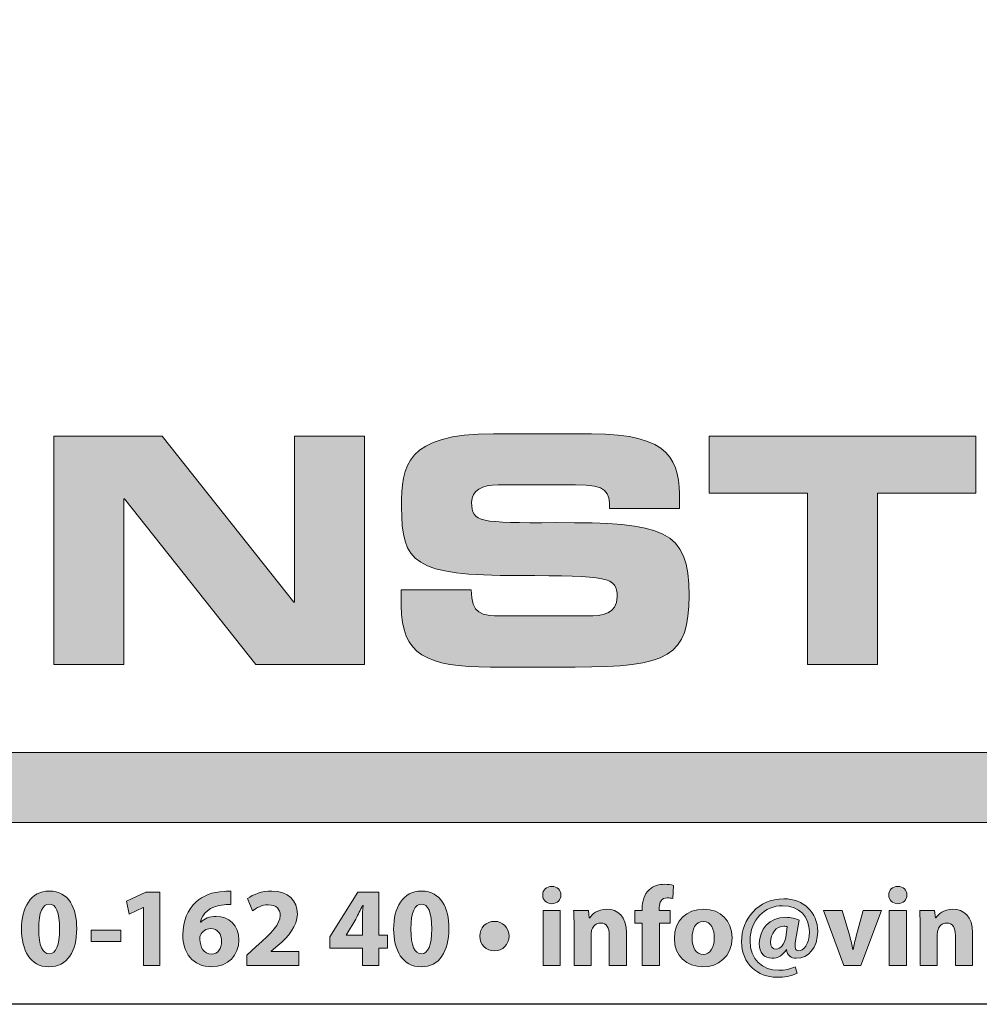
# Model space of a CAD drawing. Units: millimetres. Extents: x 50 to 830, y 10 to 584.
# Drawn here: x 729 to 789, y 10 to 72 of the extents above; entities that cross this region are included whole.
import ezdxf

# ---------------------------------------------------------------- set-up
doc = ezdxf.new("R2010")
doc.units = ezdxf.units.MM
doc.layers.add('AM_BOR', color=7, linetype='Continuous')
doc.styles.get("Standard").update_dxf_attribs({"font": 'arial.ttf'})

# ---------------------------------------------------------------- blocks, each defined once
blk = doc.blocks.new('A2')
at = {"layer": 'AM_BOR', "true_color": 0x1a171b}
h = blk.add_hatch(color=250, dxfattribs=at)
h.dxf.hatch_style = 2
edge = h.paths.add_edge_path()
edge.add_spline(control_points=[(753.112, 35.981), (753.112, 35.981), (757.497, 35.981), (757.497, 35.981), (757.517, 34.461), (758.129, 34.342), (759.393, 34.342), (759.393, 34.342), (764.767, 34.342), (764.767, 34.342), (765.696, 34.342), (766.644, 34.441), (766.644, 35.547), (766.644, 36.792), (766.13, 36.871), (760.48, 36.871), (753.882, 36.871), (753.131, 37.661), (753.131, 41.177), (753.131, 43.766), (753.368, 45.761), (758.9, 45.761), (758.9, 45.761), (765.024, 45.761), (765.024, 45.761), (770.082, 45.761), (770.556, 44.042), (770.556, 41.533), (770.556, 41.533), (770.556, 41.079), (770.556, 41.079), (770.556, 41.079), (766.17, 41.079), (766.17, 41.079), (766.17, 42.125), (766.051, 42.56), (764.036, 42.56), (764.036, 42.56), (759.176, 42.56), (759.176, 42.56), (758.188, 42.56), (757.517, 42.225), (757.517, 41.454), (757.517, 40.209), (758.051, 40.17), (762.752, 40.19), (769.568, 40.209), (771.148, 39.794), (771.148, 35.626), (771.148, 31.774), (769.845, 31.142), (764.017, 31.142), (764.017, 31.142), (758.702, 31.142), (758.702, 31.142), (754.712, 31.142), (753.112, 31.892), (753.112, 34.994), (753.112, 34.994), (753.112, 35.981), (753.112, 35.981)], knot_values=[0, 0, 0, 0, 1, 1, 1, 2, 2, 2, 3, 3, 3, 4, 4, 4, 5, 5, 5, 6, 6, 6, 7, 7, 7, 8, 8, 8, 9, 9, 9, 10, 10, 10, 11, 11, 11, 12, 12, 12, 13, 13, 13, 14, 14, 14, 15, 15, 15, 16, 16, 16, 17, 17, 17, 18, 18, 18, 19, 19, 19, 20, 20, 20, 20], degree=3, periodic=0)
h = blk.add_hatch(color=250, dxfattribs=at)
h.dxf.hatch_style = 2
h.paths.add_polyline_path([(731.341, 45.603), (738.137, 45.603), (746.375, 35.211), (746.414, 35.211), (746.414, 45.603), (750.8, 45.603), (750.8, 31.3), (744.004, 31.3), (735.766, 41.691), (735.727, 41.691), (735.727, 31.3), (731.341, 31.3)])
h = blk.add_hatch(color=250, dxfattribs=at)
h.dxf.hatch_style = 2
h.paths.add_polyline_path([(772.412, 45.603), (789.125, 45.603), (789.125, 42.047), (782.962, 42.047), (782.962, 31.3), (778.576, 31.3), (778.576, 42.047), (772.412, 42.047)])
at = {"layer": 'AM_BOR', "true_color": 0x3b88c3}
h = blk.add_hatch(color=163, dxfattribs=at)
h.dxf.hatch_style = 2
h.paths.add_polyline_path([(827.425, 21.387), (539.939, 21.387), (539.939, 25.793), (827.425, 25.793)])
at = {"layer": 'AM_BOR', "true_color": 0x1a171b}
h = blk.add_hatch(color=250, dxfattribs=at)
h.dxf.hatch_style = 2
edge = h.paths.add_edge_path()
edge.add_spline(control_points=[(763.116, 16.844), (763.116, 16.548), (762.89, 16.307), (762.537, 16.307), (762.197, 16.307), (761.971, 16.548), (761.978, 16.844), (761.971, 17.155), (762.197, 17.389), (762.544, 17.389), (762.89, 17.389), (763.109, 17.155), (763.116, 16.844)], knot_values=[0, 0, 0, 0, 1, 1, 1, 2, 2, 2, 3, 3, 3, 4, 4, 4, 4], degree=3, periodic=0)
h.paths.add_polyline_path([(762.007, 12.428), (762.007, 15.883), (763.08, 15.883), (763.08, 12.428)])
h = blk.add_hatch(color=250, dxfattribs=at)
h.dxf.hatch_style = 2
edge = h.paths.add_edge_path()
edge.add_spline(control_points=[(768.206, 12.428), (768.206, 12.428), (768.206, 15.092), (768.206, 15.092), (768.206, 15.092), (767.754, 15.092), (767.754, 15.092), (767.754, 15.092), (767.754, 15.883), (767.754, 15.883), (767.754, 15.883), (768.206, 15.883), (768.206, 15.883), (768.206, 15.883), (768.206, 16.018), (768.206, 16.018), (768.206, 16.434), (768.333, 16.894), (768.644, 17.176), (768.912, 17.431), (769.287, 17.523), (769.598, 17.523), (769.839, 17.523), (770.022, 17.494), (770.171, 17.452), (770.171, 17.452), (770.128, 16.625), (770.128, 16.625), (770.036, 16.653), (769.923, 16.675), (769.782, 16.675), (769.428, 16.675), (769.28, 16.399), (769.28, 16.06), (769.28, 16.06), (769.28, 15.883), (769.28, 15.883), (769.28, 15.883), (769.973, 15.883), (769.973, 15.883), (769.973, 15.883), (769.973, 15.092), (769.973, 15.092), (769.973, 15.092), (769.287, 15.092), (769.287, 15.092), (769.287, 15.092), (769.287, 12.428), (769.287, 12.428), (769.287, 12.428), (768.206, 12.428), (768.206, 12.428)], knot_values=[0, 0, 0, 0, 1, 1, 1, 2, 2, 2, 3, 3, 3, 4, 4, 4, 5, 5, 5, 6, 6, 6, 7, 7, 7, 8, 8, 8, 9, 9, 9, 10, 10, 10, 11, 11, 11, 12, 12, 12, 13, 13, 13, 14, 14, 14, 15, 15, 15, 16, 16, 16, 17, 17, 17, 17], degree=3, periodic=0)
h = blk.add_hatch(color=250, dxfattribs=at)
h.dxf.hatch_style = 2
edge = h.paths.add_edge_path()
edge.add_spline(control_points=[(784.805, 16.844), (784.805, 16.548), (784.579, 16.307), (784.226, 16.307), (783.887, 16.307), (783.66, 16.548), (783.667, 16.844), (783.66, 17.155), (783.887, 17.389), (784.233, 17.389), (784.579, 17.389), (784.798, 17.155), (784.805, 16.844)], knot_values=[0, 0, 0, 0, 1, 1, 1, 2, 2, 2, 3, 3, 3, 4, 4, 4, 4], degree=3, periodic=0)
h.paths.add_polyline_path([(783.696, 12.428), (783.696, 15.883), (784.77, 15.883), (784.77, 12.428)])
h = blk.add_hatch(color=250, dxfattribs=at)
h.dxf.hatch_style = 2
edge = h.paths.add_edge_path()
edge.add_spline(control_points=[(732.773, 14.746), (732.773, 13.325), (732.2, 12.35), (731.027, 12.35), (729.84, 12.35), (729.317, 13.417), (729.31, 14.717), (729.31, 16.046), (729.875, 17.099), (731.062, 17.099), (732.292, 17.099), (732.773, 16.003), (732.773, 14.746)], knot_values=[0, 0, 0, 0, 1, 1, 1, 2, 2, 2, 3, 3, 3, 4, 4, 4, 4], degree=3, periodic=0)
edge = h.paths.add_edge_path()
edge.add_spline(control_points=[(730.391, 14.717), (730.384, 13.664), (730.638, 13.162), (731.055, 13.162), (731.472, 13.162), (731.698, 13.685), (731.698, 14.732), (731.698, 15.749), (731.479, 16.286), (731.048, 16.286), (730.653, 16.286), (730.384, 15.784), (730.391, 14.717)], knot_values=[0, 0, 0, 0, 1, 1, 1, 2, 2, 2, 3, 3, 3, 4, 4, 4, 4], degree=3, periodic=0)
h = blk.add_hatch(color=250, dxfattribs=at)
h.dxf.hatch_style = 2
h.paths.add_polyline_path([(736.952, 16.067), (736.937, 16.067), (736.061, 15.65), (735.885, 16.455), (737.1, 17.021), (737.99, 17.021), (737.99, 12.428), (736.952, 12.428)])
h = blk.add_hatch(color=250, dxfattribs=at)
h.dxf.hatch_style = 2
edge = h.paths.add_edge_path()
edge.add_spline(control_points=[(742.437, 16.258), (742.317, 16.265), (742.189, 16.258), (742.02, 16.244), (741.066, 16.166), (740.642, 15.678), (740.522, 15.141), (740.522, 15.141), (740.543, 15.141), (740.543, 15.141), (740.769, 15.375), (741.087, 15.509), (741.518, 15.509), (742.289, 15.509), (742.939, 14.964), (742.939, 14.011), (742.939, 13.099), (742.239, 12.35), (741.243, 12.35), (740.02, 12.35), (739.419, 13.261), (739.419, 14.357), (739.419, 15.219), (739.737, 15.94), (740.232, 16.399), (740.691, 16.816), (741.285, 17.042), (742.006, 17.078), (742.203, 17.092), (742.331, 17.092), (742.437, 17.085), (742.437, 17.085), (742.437, 16.258), (742.437, 16.258)], knot_values=[0, 0, 0, 0, 1, 1, 1, 2, 2, 2, 3, 3, 3, 4, 4, 4, 5, 5, 5, 6, 6, 6, 7, 7, 7, 8, 8, 8, 9, 9, 9, 10, 10, 10, 11, 11, 11, 11], degree=3, periodic=0)
edge = h.paths.add_edge_path()
edge.add_spline(control_points=[(741.85, 13.954), (741.85, 14.378), (741.624, 14.746), (741.165, 14.746), (740.875, 14.746), (740.635, 14.569), (740.529, 14.336), (740.501, 14.279), (740.487, 14.194), (740.487, 14.067), (740.508, 13.58), (740.741, 13.141), (741.228, 13.141), (741.61, 13.141), (741.85, 13.487), (741.85, 13.954)], knot_values=[0, 0, 0, 0, 1, 1, 1, 2, 2, 2, 3, 3, 3, 4, 4, 4, 5, 5, 5, 5], degree=3, periodic=0)
h = blk.add_hatch(color=250, dxfattribs=at)
h.dxf.hatch_style = 2
edge = h.paths.add_edge_path()
edge.add_spline(control_points=[(743.428, 12.428), (743.428, 12.428), (743.428, 13.078), (743.428, 13.078), (743.428, 13.078), (744.021, 13.615), (744.021, 13.615), (745.025, 14.512), (745.513, 15.028), (745.527, 15.566), (745.527, 15.94), (745.301, 16.237), (744.77, 16.237), (744.375, 16.237), (744.028, 16.039), (743.788, 15.855), (743.788, 15.855), (743.484, 16.625), (743.484, 16.625), (743.831, 16.887), (744.368, 17.099), (744.99, 17.099), (746.028, 17.099), (746.601, 16.491), (746.601, 15.657), (746.601, 14.887), (746.042, 14.272), (745.378, 13.678), (745.378, 13.678), (744.954, 13.325), (744.954, 13.325), (744.954, 13.325), (744.954, 13.311), (744.954, 13.311), (744.954, 13.311), (746.686, 13.311), (746.686, 13.311), (746.686, 13.311), (746.686, 12.428), (746.686, 12.428), (746.686, 12.428), (743.428, 12.428), (743.428, 12.428)], knot_values=[0, 0, 0, 0, 1, 1, 1, 2, 2, 2, 3, 3, 3, 4, 4, 4, 5, 5, 5, 6, 6, 6, 7, 7, 7, 8, 8, 8, 9, 9, 9, 10, 10, 10, 11, 11, 11, 12, 12, 12, 13, 13, 13, 14, 14, 14, 14], degree=3, periodic=0)
h = blk.add_hatch(color=250, dxfattribs=at)
h.dxf.hatch_style = 2
h.paths.add_polyline_path([(750.68, 12.428), (750.68, 13.523), (748.645, 13.523), (748.645, 14.223), (750.383, 17.021), (751.698, 17.021), (751.698, 14.328), (752.249, 14.328), (752.249, 13.523), (751.698, 13.523), (751.698, 12.428)])
edge = h.paths.add_edge_path()
edge.add_spline(control_points=[(750.68, 14.328), (750.68, 14.328), (750.68, 15.346), (750.68, 15.346), (750.68, 15.621), (750.694, 15.905), (750.716, 16.201), (750.716, 16.201), (750.687, 16.201), (750.687, 16.201), (750.539, 15.905), (750.419, 15.636), (750.264, 15.346), (750.264, 15.346), (749.649, 14.343), (749.649, 14.343), (749.649, 14.343), (749.649, 14.328), (749.649, 14.328), (749.649, 14.328), (750.68, 14.328), (750.68, 14.328)], knot_values=[0, 0, 0, 0, 1, 1, 1, 2, 2, 2, 3, 3, 3, 4, 4, 4, 5, 5, 5, 6, 6, 6, 7, 7, 7, 7], degree=3, periodic=0)
h = blk.add_hatch(color=250, dxfattribs=at)
h.dxf.hatch_style = 2
edge = h.paths.add_edge_path()
edge.add_spline(control_points=[(756.095, 14.746), (756.095, 13.325), (755.523, 12.35), (754.35, 12.35), (753.163, 12.35), (752.64, 13.417), (752.632, 14.717), (752.632, 16.046), (753.198, 17.099), (754.385, 17.099), (755.615, 17.099), (756.095, 16.003), (756.095, 14.746)], knot_values=[0, 0, 0, 0, 1, 1, 1, 2, 2, 2, 3, 3, 3, 4, 4, 4, 4], degree=3, periodic=0)
edge = h.paths.add_edge_path()
edge.add_spline(control_points=[(753.713, 14.717), (753.706, 13.664), (753.961, 13.162), (754.378, 13.162), (754.795, 13.162), (755.021, 13.685), (755.021, 14.732), (755.021, 15.749), (754.802, 16.286), (754.371, 16.286), (753.975, 16.286), (753.706, 15.784), (753.713, 14.717)], knot_values=[0, 0, 0, 0, 1, 1, 1, 2, 2, 2, 3, 3, 3, 4, 4, 4, 4], degree=3, periodic=0)
h = blk.add_hatch(color=250, dxfattribs=at)
h.dxf.hatch_style = 2
edge = h.paths.add_edge_path()
edge.add_spline(control_points=[(777.933, 11.947), (777.509, 11.756), (777.141, 11.693), (776.64, 11.693), (775.467, 11.693), (774.435, 12.534), (774.435, 13.919), (774.435, 15.36), (775.481, 16.611), (777.078, 16.611), (778.322, 16.611), (779.213, 15.756), (779.213, 14.569), (779.213, 13.537), (778.633, 12.887), (777.87, 12.887), (777.538, 12.887), (777.297, 13.057), (777.262, 13.431), (777.262, 13.431), (777.248, 13.431), (777.248, 13.431), (777.029, 13.071), (776.711, 12.887), (776.336, 12.887), (775.877, 12.887), (775.545, 13.226), (775.545, 13.805), (775.545, 14.668), (776.181, 15.452), (777.198, 15.452), (777.509, 15.452), (777.863, 15.375), (778.039, 15.275), (778.039, 15.275), (777.827, 13.968), (777.827, 13.968), (777.756, 13.551), (777.806, 13.36), (778.004, 13.353), (778.308, 13.346), (778.689, 13.735), (778.689, 14.548), (778.689, 15.466), (778.096, 16.18), (777, 16.18), (775.919, 16.18), (774.972, 15.332), (774.972, 13.982), (774.972, 12.802), (775.728, 12.13), (776.781, 12.13), (777.141, 12.13), (777.523, 12.209), (777.806, 12.357), (777.806, 12.357), (777.933, 11.947), (777.933, 11.947)], knot_values=[0, 0, 0, 0, 1, 1, 1, 2, 2, 2, 3, 3, 3, 4, 4, 4, 5, 5, 5, 6, 6, 6, 7, 7, 7, 8, 8, 8, 9, 9, 9, 10, 10, 10, 11, 11, 11, 12, 12, 12, 13, 13, 13, 14, 14, 14, 15, 15, 15, 16, 16, 16, 17, 17, 17, 18, 18, 18, 19, 19, 19, 19], degree=3, periodic=0)
edge = h.paths.add_edge_path()
edge.add_spline(control_points=[(777.304, 14.866), (777.248, 14.88), (777.177, 14.894), (777.085, 14.894), (776.618, 14.894), (776.251, 14.434), (776.251, 13.891), (776.251, 13.622), (776.372, 13.452), (776.604, 13.452), (776.866, 13.452), (777.141, 13.784), (777.205, 14.194), (777.205, 14.194), (777.304, 14.866), (777.304, 14.866)], knot_values=[0, 0, 0, 0, 1, 1, 1, 2, 2, 2, 3, 3, 3, 4, 4, 4, 5, 5, 5, 5], degree=3, periodic=0)
h = blk.add_hatch(color=250, dxfattribs=at)
h.dxf.hatch_style = 2
edge = h.paths.add_edge_path()
edge.add_spline(control_points=[(763.944, 14.781), (763.944, 15.212), (763.929, 15.579), (763.915, 15.883), (763.915, 15.883), (764.848, 15.883), (764.848, 15.883), (764.848, 15.883), (764.897, 15.41), (764.897, 15.41), (764.897, 15.41), (764.919, 15.41), (764.919, 15.41), (765.06, 15.629), (765.413, 15.961), (765.986, 15.961), (766.692, 15.961), (767.222, 15.494), (767.222, 14.477), (767.222, 14.477), (767.222, 12.428), (767.222, 12.428), (767.222, 12.428), (766.148, 12.428), (766.148, 12.428), (766.148, 12.428), (766.148, 14.343), (766.148, 14.343), (766.148, 14.788), (765.993, 15.092), (765.604, 15.092), (765.307, 15.092), (765.131, 14.887), (765.06, 14.689), (765.032, 14.625), (765.017, 14.519), (765.017, 14.42), (765.017, 14.42), (765.017, 12.428), (765.017, 12.428), (765.017, 12.428), (763.944, 12.428), (763.944, 12.428), (763.944, 12.428), (763.944, 14.781), (763.944, 14.781)], knot_values=[0, 0, 0, 0, 1, 1, 1, 2, 2, 2, 3, 3, 3, 4, 4, 4, 5, 5, 5, 6, 6, 6, 7, 7, 7, 8, 8, 8, 9, 9, 9, 10, 10, 10, 11, 11, 11, 12, 12, 12, 13, 13, 13, 14, 14, 14, 15, 15, 15, 15], degree=3, periodic=0)
h = blk.add_hatch(color=250, dxfattribs=at)
h.dxf.hatch_style = 2
edge = h.paths.add_edge_path()
edge.add_spline(control_points=[(773.839, 14.194), (773.839, 12.929), (772.942, 12.35), (772.016, 12.35), (771.006, 12.35), (770.229, 13.014), (770.229, 14.13), (770.229, 15.247), (770.963, 15.961), (772.073, 15.961), (773.133, 15.961), (773.839, 15.233), (773.839, 14.194)], knot_values=[0, 0, 0, 0, 1, 1, 1, 2, 2, 2, 3, 3, 3, 4, 4, 4, 4], degree=3, periodic=0)
edge = h.paths.add_edge_path()
edge.add_spline(control_points=[(771.338, 14.159), (771.338, 13.566), (771.585, 13.12), (772.045, 13.12), (772.461, 13.12), (772.73, 13.537), (772.73, 14.159), (772.73, 14.675), (772.532, 15.198), (772.045, 15.198), (771.529, 15.198), (771.338, 14.668), (771.338, 14.159)], knot_values=[0, 0, 0, 0, 1, 1, 1, 2, 2, 2, 3, 3, 3, 4, 4, 4, 4], degree=3, periodic=0)
h = blk.add_hatch(color=250, dxfattribs=at)
h.dxf.hatch_style = 2
edge = h.paths.add_edge_path()
edge.add_spline(control_points=[(780.748, 15.883), (780.748, 15.883), (781.214, 14.279), (781.214, 14.279), (781.299, 13.989), (781.363, 13.714), (781.412, 13.438), (781.412, 13.438), (781.433, 13.438), (781.433, 13.438), (781.49, 13.721), (781.546, 13.982), (781.624, 14.279), (781.624, 14.279), (782.069, 15.883), (782.069, 15.883), (782.069, 15.883), (783.2, 15.883), (783.2, 15.883), (783.2, 15.883), (781.914, 12.428), (781.914, 12.428), (781.914, 12.428), (780.839, 12.428), (780.839, 12.428), (780.839, 12.428), (779.581, 15.883), (779.581, 15.883), (779.581, 15.883), (780.748, 15.883), (780.748, 15.883)], knot_values=[0, 0, 0, 0, 1, 1, 1, 2, 2, 2, 3, 3, 3, 4, 4, 4, 5, 5, 5, 6, 6, 6, 7, 7, 7, 8, 8, 8, 9, 9, 9, 10, 10, 10, 10], degree=3, periodic=0)
h = blk.add_hatch(color=250, dxfattribs=at)
h.dxf.hatch_style = 2
edge = h.paths.add_edge_path()
edge.add_spline(control_points=[(785.633, 14.781), (785.633, 15.212), (785.618, 15.579), (785.604, 15.883), (785.604, 15.883), (786.538, 15.883), (786.538, 15.883), (786.538, 15.883), (786.586, 15.41), (786.586, 15.41), (786.586, 15.41), (786.608, 15.41), (786.608, 15.41), (786.749, 15.629), (787.102, 15.961), (787.675, 15.961), (788.382, 15.961), (788.912, 15.494), (788.912, 14.477), (788.912, 14.477), (788.912, 12.428), (788.912, 12.428), (788.912, 12.428), (787.838, 12.428), (787.838, 12.428), (787.838, 12.428), (787.838, 14.343), (787.838, 14.343), (787.838, 14.788), (787.682, 15.092), (787.293, 15.092), (786.997, 15.092), (786.82, 14.887), (786.749, 14.689), (786.721, 14.625), (786.707, 14.519), (786.707, 14.42), (786.707, 14.42), (786.707, 12.428), (786.707, 12.428), (786.707, 12.428), (785.633, 12.428), (785.633, 12.428), (785.633, 12.428), (785.633, 14.781), (785.633, 14.781)], knot_values=[0, 0, 0, 0, 1, 1, 1, 2, 2, 2, 3, 3, 3, 4, 4, 4, 5, 5, 5, 6, 6, 6, 7, 7, 7, 8, 8, 8, 9, 9, 9, 10, 10, 10, 11, 11, 11, 12, 12, 12, 13, 13, 13, 14, 14, 14, 15, 15, 15, 15], degree=3, periodic=0)
h = blk.add_hatch(color=250, dxfattribs=at)
h.dxf.hatch_style = 2
edge = h.paths.add_edge_path()
edge.add_spline(control_points=[(758.033, 14.272), (758.019, 14.788), (758.444, 15.198), (758.952, 15.198), (759.461, 15.198), (759.871, 14.795), (759.871, 14.272), (759.871, 13.749), (759.468, 13.346), (758.952, 13.346), (758.444, 13.346), (758.033, 13.742), (758.033, 14.272)], knot_values=[0, 0, 0, 0, 1, 1, 1, 2, 2, 2, 3, 3, 3, 4, 4, 4, 4], degree=3, periodic=0)
h = blk.add_hatch(color=250, dxfattribs=at)
h.dxf.hatch_style = 2
h.paths.add_polyline_path([(735.539, 14.639), (735.539, 13.926), (733.688, 13.926), (733.688, 14.639)])
at = {"layer": 'AM_BOR', "color": 1, "linetype": 'Continuous'}
blk.add_lwpolyline([(829.998, 9.999), (50, 9.999), (50, 583.997), (829.998, 583.997), (829.998, 9.999)], dxfattribs=at)
at = {"layer": 'AM_BOR', "lineweight": 0}
for points in [[(731.341, 45.603), (738.137, 45.603), (746.375, 35.211), (746.414, 35.211), (746.414, 45.603), (750.8, 45.603), (750.8, 31.3), (744.004, 31.3), (735.766, 41.691), (735.727, 41.691), (735.727, 31.3), (731.341, 31.3), (731.341, 45.603)], [(772.412, 45.603), (789.125, 45.603), (789.125, 42.047), (782.962, 42.047), (782.962, 31.3), (778.576, 31.3), (778.576, 42.047), (772.412, 42.047), (772.412, 45.603)], [(827.425, 21.387), (539.939, 21.387), (539.939, 25.793), (827.425, 25.793), (827.425, 21.387)], [(736.952, 16.067), (736.937, 16.067), (736.061, 15.65), (735.885, 16.455), (737.1, 17.021), (737.99, 17.021), (737.99, 12.428), (736.952, 12.428), (736.952, 16.067)], [(750.68, 12.428), (750.68, 13.523), (748.645, 13.523), (748.645, 14.223), (750.383, 17.021), (751.698, 17.021), (751.698, 14.328), (752.249, 14.328), (752.249, 13.523), (751.698, 13.523), (751.698, 12.428), (750.68, 12.428)], [(762.007, 12.428), (762.007, 15.883), (763.08, 15.883), (763.08, 12.428), (762.007, 12.428)], [(783.696, 12.428), (783.696, 15.883), (784.77, 15.883), (784.77, 12.428), (783.696, 12.428)], [(735.539, 14.639), (735.539, 13.926), (733.688, 13.926), (733.688, 14.639), (735.539, 14.639)]]:
    blk.add_lwpolyline(points, dxfattribs=at)
for points, knots in [([(753.112, 35.981), (753.112, 35.981), (757.497, 35.981), (757.497, 35.981), (757.517, 34.461), (758.129, 34.342), (759.393, 34.342), (759.393, 34.342), (764.767, 34.342), (764.767, 34.342), (765.696, 34.342), (766.644, 34.441), (766.644, 35.547), (766.644, 36.792), (766.13, 36.871), (760.48, 36.871), (753.882, 36.871), (753.131, 37.661), (753.131, 41.177), (753.131, 43.766), (753.368, 45.761), (758.9, 45.761), (758.9, 45.761), (765.024, 45.761), (765.024, 45.761), (770.082, 45.761), (770.556, 44.042), (770.556, 41.533), (770.556, 41.533), (770.556, 41.079), (770.556, 41.079), (770.556, 41.079), (766.17, 41.079), (766.17, 41.079), (766.17, 42.125), (766.051, 42.56), (764.036, 42.56), (764.036, 42.56), (759.176, 42.56), (759.176, 42.56), (758.188, 42.56), (757.517, 42.225), (757.517, 41.454), (757.517, 40.209), (758.051, 40.17), (762.752, 40.19), (769.568, 40.209), (771.148, 39.794), (771.148, 35.626), (771.148, 31.774), (769.845, 31.142), (764.017, 31.142), (764.017, 31.142), (758.702, 31.142), (758.702, 31.142), (754.712, 31.142), (753.112, 31.892), (753.112, 34.994), (753.112, 34.994), (753.112, 35.981), (753.112, 35.981)], [0, 0, 0, 0, 1, 1, 1, 2, 2, 2, 3, 3, 3, 4, 4, 4, 5, 5, 5, 6, 6, 6, 7, 7, 7, 8, 8, 8, 9, 9, 9, 10, 10, 10, 11, 11, 11, 12, 12, 12, 13, 13, 13, 14, 14, 14, 15, 15, 15, 16, 16, 16, 17, 17, 17, 18, 18, 18, 19, 19, 19, 20, 20, 20, 20]), ([(763.116, 16.844), (763.116, 16.548), (762.89, 16.307), (762.537, 16.307), (762.197, 16.307), (761.971, 16.548), (761.978, 16.844), (761.971, 17.155), (762.197, 17.389), (762.544, 17.389), (762.89, 17.389), (763.109, 17.155), (763.116, 16.844)], [0, 0, 0, 0, 1, 1, 1, 2, 2, 2, 3, 3, 3, 4, 4, 4, 4]), ([(768.206, 12.428), (768.206, 12.428), (768.206, 15.092), (768.206, 15.092), (768.206, 15.092), (767.754, 15.092), (767.754, 15.092), (767.754, 15.092), (767.754, 15.883), (767.754, 15.883), (767.754, 15.883), (768.206, 15.883), (768.206, 15.883), (768.206, 15.883), (768.206, 16.018), (768.206, 16.018), (768.206, 16.434), (768.333, 16.894), (768.644, 17.176), (768.912, 17.431), (769.287, 17.523), (769.598, 17.523), (769.839, 17.523), (770.022, 17.494), (770.171, 17.452), (770.171, 17.452), (770.128, 16.625), (770.128, 16.625), (770.036, 16.653), (769.923, 16.675), (769.782, 16.675), (769.428, 16.675), (769.28, 16.399), (769.28, 16.06), (769.28, 16.06), (769.28, 15.883), (769.28, 15.883), (769.28, 15.883), (769.973, 15.883), (769.973, 15.883), (769.973, 15.883), (769.973, 15.092), (769.973, 15.092), (769.973, 15.092), (769.287, 15.092), (769.287, 15.092), (769.287, 15.092), (769.287, 12.428), (769.287, 12.428), (769.287, 12.428), (768.206, 12.428), (768.206, 12.428)], [0, 0, 0, 0, 1, 1, 1, 2, 2, 2, 3, 3, 3, 4, 4, 4, 5, 5, 5, 6, 6, 6, 7, 7, 7, 8, 8, 8, 9, 9, 9, 10, 10, 10, 11, 11, 11, 12, 12, 12, 13, 13, 13, 14, 14, 14, 15, 15, 15, 16, 16, 16, 17, 17, 17, 17]), ([(784.805, 16.844), (784.805, 16.548), (784.579, 16.307), (784.226, 16.307), (783.887, 16.307), (783.66, 16.548), (783.667, 16.844), (783.66, 17.155), (783.887, 17.389), (784.233, 17.389), (784.579, 17.389), (784.798, 17.155), (784.805, 16.844)], [0, 0, 0, 0, 1, 1, 1, 2, 2, 2, 3, 3, 3, 4, 4, 4, 4]), ([(732.773, 14.746), (732.773, 13.325), (732.2, 12.35), (731.027, 12.35), (729.84, 12.35), (729.317, 13.417), (729.31, 14.717), (729.31, 16.046), (729.875, 17.099), (731.062, 17.099), (732.292, 17.099), (732.773, 16.003), (732.773, 14.746)], [0, 0, 0, 0, 1, 1, 1, 2, 2, 2, 3, 3, 3, 4, 4, 4, 4]), ([(742.437, 16.258), (742.317, 16.265), (742.189, 16.258), (742.02, 16.244), (741.066, 16.166), (740.642, 15.678), (740.522, 15.141), (740.522, 15.141), (740.543, 15.141), (740.543, 15.141), (740.769, 15.375), (741.087, 15.509), (741.518, 15.509), (742.289, 15.509), (742.939, 14.964), (742.939, 14.011), (742.939, 13.099), (742.239, 12.35), (741.243, 12.35), (740.02, 12.35), (739.419, 13.261), (739.419, 14.357), (739.419, 15.219), (739.737, 15.94), (740.232, 16.399), (740.691, 16.816), (741.285, 17.042), (742.006, 17.078), (742.203, 17.092), (742.331, 17.092), (742.437, 17.085), (742.437, 17.085), (742.437, 16.258), (742.437, 16.258)], [0, 0, 0, 0, 1, 1, 1, 2, 2, 2, 3, 3, 3, 4, 4, 4, 5, 5, 5, 6, 6, 6, 7, 7, 7, 8, 8, 8, 9, 9, 9, 10, 10, 10, 11, 11, 11, 11]), ([(743.428, 12.428), (743.428, 12.428), (743.428, 13.078), (743.428, 13.078), (743.428, 13.078), (744.021, 13.615), (744.021, 13.615), (745.025, 14.512), (745.513, 15.028), (745.527, 15.566), (745.527, 15.94), (745.301, 16.237), (744.77, 16.237), (744.375, 16.237), (744.028, 16.039), (743.788, 15.855), (743.788, 15.855), (743.484, 16.625), (743.484, 16.625), (743.831, 16.887), (744.368, 17.099), (744.99, 17.099), (746.028, 17.099), (746.601, 16.491), (746.601, 15.657), (746.601, 14.887), (746.042, 14.272), (745.378, 13.678), (745.378, 13.678), (744.954, 13.325), (744.954, 13.325), (744.954, 13.325), (744.954, 13.311), (744.954, 13.311), (744.954, 13.311), (746.686, 13.311), (746.686, 13.311), (746.686, 13.311), (746.686, 12.428), (746.686, 12.428), (746.686, 12.428), (743.428, 12.428), (743.428, 12.428)], [0, 0, 0, 0, 1, 1, 1, 2, 2, 2, 3, 3, 3, 4, 4, 4, 5, 5, 5, 6, 6, 6, 7, 7, 7, 8, 8, 8, 9, 9, 9, 10, 10, 10, 11, 11, 11, 12, 12, 12, 13, 13, 13, 14, 14, 14, 14]), ([(756.095, 14.746), (756.095, 13.325), (755.523, 12.35), (754.35, 12.35), (753.163, 12.35), (752.64, 13.417), (752.632, 14.717), (752.632, 16.046), (753.198, 17.099), (754.385, 17.099), (755.615, 17.099), (756.095, 16.003), (756.095, 14.746)], [0, 0, 0, 0, 1, 1, 1, 2, 2, 2, 3, 3, 3, 4, 4, 4, 4]), ([(730.391, 14.717), (730.384, 13.664), (730.638, 13.162), (731.055, 13.162), (731.472, 13.162), (731.698, 13.685), (731.698, 14.732), (731.698, 15.749), (731.479, 16.286), (731.048, 16.286), (730.653, 16.286), (730.384, 15.784), (730.391, 14.717)], [0, 0, 0, 0, 1, 1, 1, 2, 2, 2, 3, 3, 3, 4, 4, 4, 4]), ([(750.68, 14.328), (750.68, 14.328), (750.68, 15.346), (750.68, 15.346), (750.68, 15.621), (750.694, 15.905), (750.716, 16.201), (750.716, 16.201), (750.687, 16.201), (750.687, 16.201), (750.539, 15.905), (750.419, 15.636), (750.264, 15.346), (750.264, 15.346), (749.649, 14.343), (749.649, 14.343), (749.649, 14.343), (749.649, 14.328), (749.649, 14.328), (749.649, 14.328), (750.68, 14.328), (750.68, 14.328)], [0, 0, 0, 0, 1, 1, 1, 2, 2, 2, 3, 3, 3, 4, 4, 4, 5, 5, 5, 6, 6, 6, 7, 7, 7, 7]), ([(753.713, 14.717), (753.706, 13.664), (753.961, 13.162), (754.378, 13.162), (754.795, 13.162), (755.021, 13.685), (755.021, 14.732), (755.021, 15.749), (754.802, 16.286), (754.371, 16.286), (753.975, 16.286), (753.706, 15.784), (753.713, 14.717)], [0, 0, 0, 0, 1, 1, 1, 2, 2, 2, 3, 3, 3, 4, 4, 4, 4]), ([(777.933, 11.947), (777.509, 11.756), (777.141, 11.693), (776.64, 11.693), (775.467, 11.693), (774.435, 12.534), (774.435, 13.919), (774.435, 15.36), (775.481, 16.611), (777.078, 16.611), (778.322, 16.611), (779.213, 15.756), (779.213, 14.569), (779.213, 13.537), (778.633, 12.887), (777.87, 12.887), (777.538, 12.887), (777.297, 13.057), (777.262, 13.431), (777.262, 13.431), (777.248, 13.431), (777.248, 13.431), (777.029, 13.071), (776.711, 12.887), (776.336, 12.887), (775.877, 12.887), (775.545, 13.226), (775.545, 13.805), (775.545, 14.668), (776.181, 15.452), (777.198, 15.452), (777.509, 15.452), (777.863, 15.375), (778.039, 15.275), (778.039, 15.275), (777.827, 13.968), (777.827, 13.968), (777.756, 13.551), (777.806, 13.36), (778.004, 13.353), (778.308, 13.346), (778.689, 13.735), (778.689, 14.548), (778.689, 15.466), (778.096, 16.18), (777, 16.18), (775.919, 16.18), (774.972, 15.332), (774.972, 13.982), (774.972, 12.802), (775.728, 12.13), (776.781, 12.13), (777.141, 12.13), (777.523, 12.209), (777.806, 12.357), (777.806, 12.357), (777.933, 11.947), (777.933, 11.947)], [0, 0, 0, 0, 1, 1, 1, 2, 2, 2, 3, 3, 3, 4, 4, 4, 5, 5, 5, 6, 6, 6, 7, 7, 7, 8, 8, 8, 9, 9, 9, 10, 10, 10, 11, 11, 11, 12, 12, 12, 13, 13, 13, 14, 14, 14, 15, 15, 15, 16, 16, 16, 17, 17, 17, 18, 18, 18, 19, 19, 19, 19]), ([(763.944, 14.781), (763.944, 15.212), (763.929, 15.579), (763.915, 15.883), (763.915, 15.883), (764.848, 15.883), (764.848, 15.883), (764.848, 15.883), (764.897, 15.41), (764.897, 15.41), (764.897, 15.41), (764.919, 15.41), (764.919, 15.41), (765.06, 15.629), (765.413, 15.961), (765.986, 15.961), (766.692, 15.961), (767.222, 15.494), (767.222, 14.477), (767.222, 14.477), (767.222, 12.428), (767.222, 12.428), (767.222, 12.428), (766.148, 12.428), (766.148, 12.428), (766.148, 12.428), (766.148, 14.343), (766.148, 14.343), (766.148, 14.788), (765.993, 15.092), (765.604, 15.092), (765.307, 15.092), (765.131, 14.887), (765.06, 14.689), (765.032, 14.625), (765.017, 14.519), (765.017, 14.42), (765.017, 14.42), (765.017, 12.428), (765.017, 12.428), (765.017, 12.428), (763.944, 12.428), (763.944, 12.428), (763.944, 12.428), (763.944, 14.781), (763.944, 14.781)], [0, 0, 0, 0, 1, 1, 1, 2, 2, 2, 3, 3, 3, 4, 4, 4, 5, 5, 5, 6, 6, 6, 7, 7, 7, 8, 8, 8, 9, 9, 9, 10, 10, 10, 11, 11, 11, 12, 12, 12, 13, 13, 13, 14, 14, 14, 15, 15, 15, 15]), ([(773.839, 14.194), (773.839, 12.929), (772.942, 12.35), (772.016, 12.35), (771.006, 12.35), (770.229, 13.014), (770.229, 14.13), (770.229, 15.247), (770.963, 15.961), (772.073, 15.961), (773.133, 15.961), (773.839, 15.233), (773.839, 14.194)], [0, 0, 0, 0, 1, 1, 1, 2, 2, 2, 3, 3, 3, 4, 4, 4, 4]), ([(780.748, 15.883), (780.748, 15.883), (781.214, 14.279), (781.214, 14.279), (781.299, 13.989), (781.363, 13.714), (781.412, 13.438), (781.412, 13.438), (781.433, 13.438), (781.433, 13.438), (781.49, 13.721), (781.546, 13.982), (781.624, 14.279), (781.624, 14.279), (782.069, 15.883), (782.069, 15.883), (782.069, 15.883), (783.2, 15.883), (783.2, 15.883), (783.2, 15.883), (781.914, 12.428), (781.914, 12.428), (781.914, 12.428), (780.839, 12.428), (780.839, 12.428), (780.839, 12.428), (779.581, 15.883), (779.581, 15.883), (779.581, 15.883), (780.748, 15.883), (780.748, 15.883)], [0, 0, 0, 0, 1, 1, 1, 2, 2, 2, 3, 3, 3, 4, 4, 4, 5, 5, 5, 6, 6, 6, 7, 7, 7, 8, 8, 8, 9, 9, 9, 10, 10, 10, 10]), ([(785.633, 14.781), (785.633, 15.212), (785.618, 15.579), (785.604, 15.883), (785.604, 15.883), (786.538, 15.883), (786.538, 15.883), (786.538, 15.883), (786.586, 15.41), (786.586, 15.41), (786.586, 15.41), (786.608, 15.41), (786.608, 15.41), (786.749, 15.629), (787.102, 15.961), (787.675, 15.961), (788.382, 15.961), (788.912, 15.494), (788.912, 14.477), (788.912, 14.477), (788.912, 12.428), (788.912, 12.428), (788.912, 12.428), (787.838, 12.428), (787.838, 12.428), (787.838, 12.428), (787.838, 14.343), (787.838, 14.343), (787.838, 14.788), (787.682, 15.092), (787.293, 15.092), (786.997, 15.092), (786.82, 14.887), (786.749, 14.689), (786.721, 14.625), (786.707, 14.519), (786.707, 14.42), (786.707, 14.42), (786.707, 12.428), (786.707, 12.428), (786.707, 12.428), (785.633, 12.428), (785.633, 12.428), (785.633, 12.428), (785.633, 14.781), (785.633, 14.781)], [0, 0, 0, 0, 1, 1, 1, 2, 2, 2, 3, 3, 3, 4, 4, 4, 5, 5, 5, 6, 6, 6, 7, 7, 7, 8, 8, 8, 9, 9, 9, 10, 10, 10, 11, 11, 11, 12, 12, 12, 13, 13, 13, 14, 14, 14, 15, 15, 15, 15]), ([(758.033, 14.272), (758.019, 14.788), (758.444, 15.198), (758.952, 15.198), (759.461, 15.198), (759.871, 14.795), (759.871, 14.272), (759.871, 13.749), (759.468, 13.346), (758.952, 13.346), (758.444, 13.346), (758.033, 13.742), (758.033, 14.272)], [0, 0, 0, 0, 1, 1, 1, 2, 2, 2, 3, 3, 3, 4, 4, 4, 4]), ([(771.338, 14.159), (771.338, 13.566), (771.585, 13.12), (772.045, 13.12), (772.461, 13.12), (772.73, 13.537), (772.73, 14.159), (772.73, 14.675), (772.532, 15.198), (772.045, 15.198), (771.529, 15.198), (771.338, 14.668), (771.338, 14.159)], [0, 0, 0, 0, 1, 1, 1, 2, 2, 2, 3, 3, 3, 4, 4, 4, 4]), ([(777.304, 14.866), (777.248, 14.88), (777.177, 14.894), (777.085, 14.894), (776.618, 14.894), (776.251, 14.434), (776.251, 13.891), (776.251, 13.622), (776.372, 13.452), (776.604, 13.452), (776.866, 13.452), (777.141, 13.784), (777.205, 14.194), (777.205, 14.194), (777.304, 14.866), (777.304, 14.866)], [0, 0, 0, 0, 1, 1, 1, 2, 2, 2, 3, 3, 3, 4, 4, 4, 5, 5, 5, 5]), ([(741.85, 13.954), (741.85, 14.378), (741.624, 14.746), (741.165, 14.746), (740.875, 14.746), (740.635, 14.569), (740.529, 14.336), (740.501, 14.279), (740.487, 14.194), (740.487, 14.067), (740.508, 13.58), (740.741, 13.141), (741.228, 13.141), (741.61, 13.141), (741.85, 13.487), (741.85, 13.954)], [0, 0, 0, 0, 1, 1, 1, 2, 2, 2, 3, 3, 3, 4, 4, 4, 5, 5, 5, 5])]:
    blk.add_open_spline(points, degree=3, knots=knots, dxfattribs=at)
at = {"layer": 'AM_BOR'}
for tag, p in [('ITEM', (71.328, 570.189)), ('DESCRIPTION', (71.328, 549.306))]:
    blk.add_attdef(tag, p, '', height=7.5, dxfattribs=at)

msp = doc.modelspace()

# ---------------------------------------------------------------- block references
msp.add_blockref('A2', (0, 0))

doc.saveas('drawing.dxf')
